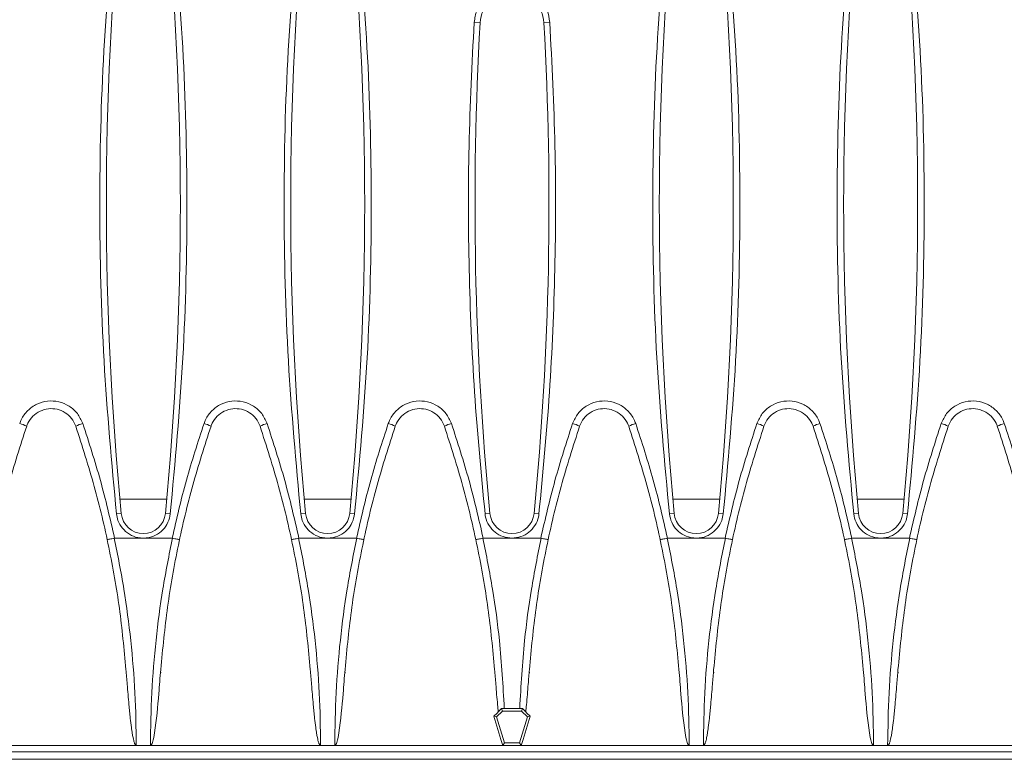
# Model space of a CAD drawing. Units: millimetres. Extents: x 7 to 413, y 7 to 290.
# Drawn here: x 311 to 338, y 59 to 79 of the extents above; entities that cross this region are included whole.
import ezdxf

# ---------------------------------------------------------------- set-up
doc = ezdxf.new("R2010")
doc.units = ezdxf.units.MM

msp = doc.modelspace()

# ---------------------------------------------------------------- linework, layer by layer
at = {"color": 7, "linetype": 'Continuous', "lineweight": 0}
for p, q in [((323.638, 78.536), (323.477, 78.545)), ((325.361, 78.536), (325.521, 78.545)), ((315.173, 65.662), (313.906, 65.662)), ((320.153, 65.662), (318.886, 65.662)), ((330.113, 65.662), (328.846, 65.662)), ((335.093, 65.662), (333.826, 65.662)), ((313.942, 65.274), (313.812, 65.261)), ((315.137, 65.274), (315.267, 65.261)), ((318.922, 65.274), (318.792, 65.261)), ((320.117, 65.274), (320.247, 65.261)), ((323.902, 65.274), (323.772, 65.261)), ((325.097, 65.274), (325.227, 65.261)), ((328.882, 65.274), (328.752, 65.261)), ((330.077, 65.274), (330.207, 65.261)), ((333.862, 65.274), (333.732, 65.261)), ((335.057, 65.274), (335.187, 65.261))]:
    msp.add_line(p, q, dxfattribs=at)
at = {"color": 7, "linetype": 'Continuous', "lineweight": 15}
for p, q in [((313.754, 64.607), (313.76, 64.608)), ((313.76, 64.608), (314.539, 64.608)), ((314.539, 64.608), (315.318, 64.608)), ((315.318, 64.608), (315.324, 64.607)), ((318.734, 64.607), (318.74, 64.608)), ((318.74, 64.608), (319.519, 64.608)), ((319.519, 64.608), (320.298, 64.608)), ((320.298, 64.608), (320.304, 64.607)), ((323.714, 64.607), (323.72, 64.608)), ((323.72, 64.608), (324.499, 64.608)), ((325.278, 64.608), (324.499, 64.608)), ((325.284, 64.607), (325.278, 64.608)), ((328.7, 64.608), (328.694, 64.607)), ((329.479, 64.608), (328.7, 64.608)), ((330.258, 64.608), (329.479, 64.608)), ((330.264, 64.607), (330.258, 64.608)), ((333.68, 64.608), (333.674, 64.607)), ((334.459, 64.608), (333.68, 64.608)), ((335.238, 64.608), (334.459, 64.608)), ((335.244, 64.607), (335.238, 64.608)), ((314.073, 60.986), (314.073, 60.977)), ((315.01, 60.971), (315.011, 60.986)), ((319.053, 60.986), (319.053, 60.977)), ((319.99, 60.971), (319.991, 60.986)), ((324.032, 60.986), (324.033, 60.976)), ((324.97, 60.968), (324.971, 60.986)), ((329.013, 60.986), (329.013, 60.979)), ((329.95, 60.969), (329.951, 60.986)), ((333.993, 60.986), (333.993, 60.979)), ((334.93, 60.969), (334.931, 60.986)), ((324.08, 59.775), (324.241, 59.936)), ((324.176, 59.971), (324.212, 60.007)), ((324.241, 59.936), (324.212, 60.007)), ((324.787, 60.007), (324.212, 60.007)), ((324.758, 59.936), (324.241, 59.936)), ((324.758, 59.936), (324.787, 60.007)), ((324.919, 59.775), (324.758, 59.936)), ((324.823, 59.971), (324.787, 60.007)), ((324.08, 59.775), (324.008, 59.793)), ((324.301, 59.077), (324.08, 59.775)), ((324.698, 59.077), (324.919, 59.775)), ((324.919, 59.775), (324.99, 59.793)), ((324.249, 59.007), (324.226, 59.082)), ((324.301, 59.077), (324.249, 59.007)), ((324.301, 59.077), (324.698, 59.077)), ((324.698, 59.077), (324.749, 59.007)), ((324.749, 59.007), (324.773, 59.082)), ((289.539, 58.831), (359.459, 58.831)), ((309.749, 59.007), (314.349, 59.007)), ((314.349, 59.007), (314.729, 59.007)), ((314.729, 59.007), (319.329, 59.007)), ((319.329, 59.007), (319.709, 59.007)), ((319.709, 59.007), (324.249, 59.007)), ((324.249, 59.007), (324.749, 59.007)), ((329.289, 59.007), (324.749, 59.007)), ((329.669, 59.007), (329.289, 59.007)), ((334.269, 59.007), (329.669, 59.007)), ((334.649, 59.007), (334.269, 59.007)), ((339.249, 59.007), (334.649, 59.007)), ((374.299, 58.631), (174.699, 58.631))]:
    msp.add_line(p, q, dxfattribs=at)
for centre, radius, start, end in [((400.452, 73.631), 86.912, 174.48178, 185.51822), ((228.627, 73.631), 86.912, 354.48178, 5.51822), ((405.432, 73.631), 86.912, 174.48178, 185.51822), ((233.607, 73.631), 86.912, 354.48178, 5.51822), ((415.392, 73.631), 86.912, 174.48178, 185.51822), ((243.567, 73.631), 86.912, 354.48178, 5.51822), ((420.372, 73.631), 86.912, 174.48178, 185.51822), ((248.547, 73.631), 86.912, 354.48178, 5.51822), ((324.499, 78.487), 0.863, 3.2347, 176.7653), ((410.412, 73.631), 86.912, 176.76529, 185.51822), ((238.587, 73.631), 86.912, 354.48178, 3.23471), ((314.539, 65.331), 0.6, 185.5182, 354.4818), ((319.519, 65.331), 0.6, 185.5182, 354.4818), ((324.499, 65.331), 0.6, 185.5182, 354.4818), ((329.479, 65.331), 0.6, 185.5182, 354.4818), ((334.459, 65.331), 0.6, 185.5182, 354.4818)]:
    msp.add_arc(centre, radius, start, end, dxfattribs=at)
at = {"color": 7, "linetype": 'Continuous', "lineweight": 0}
for centre, start, end in [((310.844, 66.517), 64.0598, 73.4327), ((313.255, 66.517), 106.5673, 115.9402), ((315.824, 66.517), 64.0598, 73.4327), ((318.235, 66.517), 106.5673, 115.9402), ((320.804, 66.517), 64.0598, 73.4327), ((323.215, 66.517), 106.5673, 115.9402), ((325.784, 66.517), 64.0598, 73.4327), ((328.195, 66.517), 106.5673, 115.9402), ((330.764, 66.517), 64.0598, 73.4327), ((333.175, 66.517), 106.5673, 115.9402), ((335.744, 66.517), 64.0598, 73.4327), ((338.155, 66.517), 106.5673, 115.9402)]:
    msp.add_arc(centre, 1.242, start, end, dxfattribs=at)
at = {"color": 7, "linetype": 'Continuous', "lineweight": 15}
for centre, major_axis, ratio, start_param, end_param in [((298.497, 68.107), (139.085, 134.828), 0.122744, 4.777123, 4.777995), ((350.502, 68.107), (139.085, -134.828), 0.122744, 4.646783, 4.647655), ((296.276, 68.107), (-44.437, 135.701), 0.167578, 4.591112, 4.596352), ((352.723, 68.107), (44.437, 135.701), 0.167578, 1.686833, 1.692074)]:
    msp.add_ellipse(centre, major_axis=major_axis, ratio=ratio, start_param=start_param, end_param=end_param, dxfattribs=at)
for points, knots in [([(313.812, 65.261), (313.685, 66.639), (313.43, 69.4), (313.331, 73.583), (313.425, 77.794), (313.683, 80.597), (313.812, 82.002)], [0, 0, 0, 0, 0.247623, 0.496176, 0.7476, 1, 1, 1, 1]), ([(315.267, 82.002), (315.394, 80.624), (315.649, 77.863), (315.748, 73.68), (315.654, 69.469), (315.396, 66.666), (315.267, 65.261)], [0, 0, 0, 0, 0.247623, 0.496176, 0.7476, 1, 1, 1, 1]), ([(318.792, 65.261), (318.665, 66.639), (318.41, 69.4), (318.311, 73.583), (318.405, 77.794), (318.663, 80.597), (318.792, 82.002)], [0, 0, 0, 0, 0.247623, 0.496176, 0.7476, 1, 1, 1, 1]), ([(320.247, 82.002), (320.374, 80.624), (320.629, 77.863), (320.728, 73.68), (320.634, 69.469), (320.376, 66.666), (320.247, 65.261)], [0, 0, 0, 0, 0.247623, 0.496176, 0.7476, 1, 1, 1, 1]), ([(328.752, 82.002), (328.625, 80.624), (328.37, 77.863), (328.271, 73.68), (328.365, 69.469), (328.623, 66.666), (328.752, 65.261)], [0, 0, 0, 0, 0.247623, 0.496176, 0.7476, 1, 1, 1, 1]), ([(330.207, 65.261), (330.334, 66.639), (330.589, 69.4), (330.688, 73.583), (330.594, 77.794), (330.336, 80.597), (330.207, 82.002)], [0, 0, 0, 0, 0.247623, 0.496176, 0.7476, 1, 1, 1, 1]), ([(333.732, 82.002), (333.605, 80.624), (333.35, 77.863), (333.251, 73.68), (333.345, 69.469), (333.603, 66.666), (333.732, 65.261)], [0, 0, 0, 0, 0.247623, 0.496176, 0.7476, 1, 1, 1, 1]), ([(335.187, 65.261), (335.314, 66.639), (335.569, 69.4), (335.668, 73.583), (335.574, 77.794), (335.316, 80.597), (335.187, 82.002)], [0, 0, 0, 0, 0.247623, 0.496176, 0.7476, 1, 1, 1, 1]), ([(323.477, 78.545), (323.495, 78.656), (323.531, 78.881), (323.722, 79.175), (323.994, 79.393), (324.326, 79.509), (324.676, 79.508), (325.007, 79.392), (325.278, 79.173), (325.468, 78.879), (325.504, 78.655), (325.521, 78.545)], [0, 0, 0, 0, 0.1089318, 0.2207943, 0.332669, 0.4445292, 0.5563586, 0.6681716, 0.7799996, 0.8918585, 1, 1, 1, 1]), ([(323.772, 65.261), (323.667, 66.357), (323.458, 68.552), (323.323, 71.87), (323.308, 75.205), (323.421, 77.431), (323.477, 78.545)], [0, 0, 0, 0, 0.248505, 0.497598, 0.748494, 1, 1, 1, 1]), ([(325.227, 65.261), (325.331, 66.357), (325.541, 68.552), (325.676, 71.87), (325.69, 75.205), (325.578, 77.431), (325.521, 78.545)], [0, 0, 0, 0, 0.248505, 0.497598, 0.748494, 1, 1, 1, 1]), ([(312.712, 67.634), (312.679, 67.706), (312.613, 67.85), (312.431, 68.009), (312.211, 68.102), (311.972, 68.116), (311.741, 68.05), (311.546, 67.912), (311.435, 67.759), (311.397, 67.66), (311.387, 67.634)], [0, 0, 0, 0, 0.135953, 0.271906, 0.407859, 0.543813, 0.679767, 0.81572, 0.951674, 1, 1, 1, 1]), ([(317.692, 67.634), (317.659, 67.706), (317.593, 67.85), (317.411, 68.009), (317.191, 68.102), (316.952, 68.116), (316.721, 68.05), (316.526, 67.912), (316.415, 67.759), (316.377, 67.66), (316.367, 67.634)], [0, 0, 0, 0, 0.135953, 0.271906, 0.407859, 0.543813, 0.679767, 0.81572, 0.951674, 1, 1, 1, 1]), ([(322.672, 67.634), (322.639, 67.706), (322.573, 67.85), (322.391, 68.009), (322.171, 68.102), (321.932, 68.116), (321.701, 68.05), (321.506, 67.912), (321.395, 67.759), (321.357, 67.66), (321.347, 67.634)], [0, 0, 0, 0, 0.135953, 0.271906, 0.407859, 0.543813, 0.679767, 0.81572, 0.951674, 1, 1, 1, 1]), ([(326.327, 67.634), (326.36, 67.706), (326.426, 67.85), (326.608, 68.009), (326.828, 68.102), (327.067, 68.116), (327.297, 68.05), (327.492, 67.912), (327.603, 67.759), (327.642, 67.66), (327.652, 67.634)], [0, 0, 0, 0, 0.135953, 0.271906, 0.407859, 0.543813, 0.679767, 0.81572, 0.951674, 1, 1, 1, 1]), ([(331.307, 67.634), (331.34, 67.706), (331.406, 67.85), (331.588, 68.009), (331.808, 68.102), (332.047, 68.116), (332.277, 68.05), (332.472, 67.912), (332.583, 67.759), (332.622, 67.66), (332.632, 67.634)], [0, 0, 0, 0, 0.135953, 0.271906, 0.407859, 0.543813, 0.679767, 0.81572, 0.951674, 1, 1, 1, 1]), ([(336.287, 67.634), (336.32, 67.706), (336.386, 67.85), (336.568, 68.009), (336.788, 68.102), (337.027, 68.116), (337.257, 68.05), (337.452, 67.912), (337.563, 67.759), (337.602, 67.66), (337.612, 67.634)], [0, 0, 0, 0, 0.135953, 0.271906, 0.407859, 0.543813, 0.679767, 0.81572, 0.951674, 1, 1, 1, 1]), ([(311.387, 67.634), (311.216, 67.105), (310.874, 66.045), (310.489, 64.411), (310.19, 62.747), (310.082, 61.621), (310.028, 61.056)], [0, 0, 0, 0, 0.247412, 0.495835, 0.747385, 1, 1, 1, 1]), ([(314.07, 61.056), (314.018, 61.609), (313.912, 62.717), (313.619, 64.37), (313.233, 66.016), (312.886, 67.094), (312.712, 67.634)], [0, 0, 0, 0, 0.24741, 0.495833, 0.747385, 1, 1, 1, 1]), ([(316.367, 67.634), (316.196, 67.105), (315.854, 66.045), (315.469, 64.411), (315.17, 62.747), (315.062, 61.621), (315.008, 61.056)], [0, 0, 0, 0, 0.247412, 0.495835, 0.747385, 1, 1, 1, 1]), ([(319.05, 61.056), (318.998, 61.609), (318.892, 62.717), (318.599, 64.37), (318.213, 66.016), (317.866, 67.094), (317.692, 67.634)], [0, 0, 0, 0, 0.24741, 0.495833, 0.747385, 1, 1, 1, 1]), ([(321.347, 67.634), (321.176, 67.105), (320.834, 66.045), (320.449, 64.411), (320.15, 62.747), (320.042, 61.621), (319.988, 61.056)], [0, 0, 0, 0, 0.247412, 0.495835, 0.747385, 1, 1, 1, 1]), ([(324.03, 61.056), (323.978, 61.609), (323.872, 62.717), (323.579, 64.37), (323.193, 66.016), (322.846, 67.094), (322.672, 67.634)], [0, 0, 0, 0, 0.24741, 0.495833, 0.747385, 1, 1, 1, 1]), ([(324.968, 61.056), (325.021, 61.609), (325.127, 62.717), (325.42, 64.37), (325.805, 66.016), (326.153, 67.094), (326.327, 67.634)], [0, 0, 0, 0, 0.24741, 0.495833, 0.747385, 1, 1, 1, 1]), ([(327.652, 67.634), (327.822, 67.105), (328.165, 66.045), (328.55, 64.411), (328.849, 62.747), (328.956, 61.621), (329.01, 61.056)], [0, 0, 0, 0, 0.247412, 0.495835, 0.747385, 1, 1, 1, 1]), ([(329.948, 61.056), (330.001, 61.609), (330.107, 62.717), (330.4, 64.37), (330.785, 66.016), (331.133, 67.094), (331.307, 67.634)], [0, 0, 0, 0, 0.24741, 0.495833, 0.747385, 1, 1, 1, 1]), ([(332.632, 67.634), (332.802, 67.105), (333.145, 66.045), (333.53, 64.411), (333.829, 62.747), (333.936, 61.621), (333.99, 61.056)], [0, 0, 0, 0, 0.247412, 0.495835, 0.747385, 1, 1, 1, 1]), ([(334.928, 61.056), (334.981, 61.609), (335.087, 62.717), (335.38, 64.37), (335.765, 66.016), (336.113, 67.094), (336.287, 67.634)], [0, 0, 0, 0, 0.24741, 0.495833, 0.747385, 1, 1, 1, 1]), ([(337.612, 67.634), (337.782, 67.105), (338.125, 66.045), (338.51, 64.411), (338.809, 62.747), (338.916, 61.621), (338.97, 61.056)], [0, 0, 0, 0, 0.247412, 0.495835, 0.747385, 1, 1, 1, 1]), ([(314.539, 64.608), (314.489, 64.611), (314.357, 64.619), (314.153, 64.702), (313.965, 64.865), (313.848, 65.062), (313.823, 65.202), (313.812, 65.261)], [0, 0, 0, 0, 0.141498, 0.371226, 0.601123, 0.831381, 1, 1, 1, 1]), ([(315.267, 65.261), (315.251, 65.184), (315.219, 65.026), (315.076, 64.823), (314.876, 64.675), (314.685, 64.614), (314.571, 64.609), (314.539, 64.608)], [0, 0, 0, 0, 0.219085, 0.449921, 0.680566, 0.910838, 1, 1, 1, 1]), ([(319.519, 64.608), (319.469, 64.611), (319.337, 64.619), (319.133, 64.702), (318.945, 64.865), (318.828, 65.062), (318.803, 65.202), (318.792, 65.261)], [0, 0, 0, 0, 0.1414976, 0.3712263, 0.6011232, 0.8313811, 1, 1, 1, 1]), ([(320.247, 65.261), (320.231, 65.184), (320.199, 65.026), (320.056, 64.823), (319.856, 64.675), (319.665, 64.614), (319.551, 64.609), (319.519, 64.608)], [0, 0, 0, 0, 0.219085, 0.449921, 0.680566, 0.910838, 1, 1, 1, 1]), ([(324.499, 64.608), (324.417, 64.616), (324.253, 64.632), (324.034, 64.758), (323.868, 64.943), (323.792, 65.124), (323.776, 65.233), (323.772, 65.261)], [0, 0, 0, 0, 0.2298682, 0.4597665, 0.6898956, 0.9204092, 1, 1, 1, 1]), ([(324.499, 64.608), (324.582, 64.616), (324.746, 64.632), (324.965, 64.758), (325.131, 64.943), (325.207, 65.124), (325.223, 65.233), (325.227, 65.261)], [0, 0, 0, 0, 0.229868, 0.459767, 0.689896, 0.920409, 1, 1, 1, 1]), ([(328.752, 65.261), (328.768, 65.184), (328.8, 65.026), (328.943, 64.823), (329.143, 64.675), (329.334, 64.614), (329.448, 64.609), (329.479, 64.608)], [0, 0, 0, 0, 0.2190849, 0.4499212, 0.6805663, 0.9108383, 1, 1, 1, 1]), ([(329.479, 64.608), (329.53, 64.611), (329.662, 64.619), (329.865, 64.702), (330.053, 64.865), (330.171, 65.062), (330.196, 65.202), (330.207, 65.261)], [0, 0, 0, 0, 0.141498, 0.371226, 0.601123, 0.831381, 1, 1, 1, 1]), ([(333.732, 65.261), (333.748, 65.184), (333.78, 65.026), (333.923, 64.823), (334.123, 64.675), (334.314, 64.614), (334.428, 64.609), (334.459, 64.608)], [0, 0, 0, 0, 0.219085, 0.449921, 0.680566, 0.910838, 1, 1, 1, 1]), ([(334.459, 64.608), (334.51, 64.611), (334.642, 64.619), (334.845, 64.702), (335.033, 64.865), (335.151, 65.062), (335.176, 65.202), (335.187, 65.261)], [0, 0, 0, 0, 0.141498, 0.371226, 0.601123, 0.831381, 1, 1, 1, 1]), ([(313.754, 64.607), (313.733, 64.603), (313.689, 64.593), (313.631, 64.581), (313.587, 64.572), (313.566, 64.568), (313.562, 64.567), (313.562, 64.567), (313.562, 64.567)], [0, 0, 0, 0, 0.21622, 0.432432, 0.648887, 0.865848, 0.989083, 1, 1, 1, 1]), ([(315.517, 64.567), (315.517, 64.567), (315.517, 64.567), (315.513, 64.568), (315.492, 64.572), (315.448, 64.581), (315.39, 64.593), (315.346, 64.603), (315.324, 64.607)], [0, 0, 0, 0, 0.010917, 0.134152, 0.351113, 0.567568, 0.78378, 1, 1, 1, 1]), ([(318.734, 64.607), (318.713, 64.603), (318.669, 64.593), (318.611, 64.581), (318.567, 64.572), (318.546, 64.568), (318.542, 64.567), (318.542, 64.567), (318.542, 64.567)], [0, 0, 0, 0, 0.21622, 0.432432, 0.648887, 0.865848, 0.989083, 1, 1, 1, 1]), ([(320.497, 64.567), (320.497, 64.567), (320.497, 64.567), (320.493, 64.568), (320.472, 64.572), (320.428, 64.581), (320.37, 64.593), (320.326, 64.603), (320.304, 64.607)], [0, 0, 0, 0, 0.010917, 0.134152, 0.351113, 0.567568, 0.78378, 1, 1, 1, 1]), ([(323.714, 64.607), (323.693, 64.603), (323.649, 64.593), (323.591, 64.581), (323.547, 64.572), (323.526, 64.568), (323.522, 64.567), (323.522, 64.567), (323.522, 64.567)], [0, 0, 0, 0, 0.21622, 0.432432, 0.648887, 0.865848, 0.989083, 1, 1, 1, 1]), ([(325.284, 64.607), (325.306, 64.603), (325.35, 64.593), (325.408, 64.581), (325.452, 64.572), (325.473, 64.568), (325.477, 64.567), (325.477, 64.567), (325.477, 64.567)], [0, 0, 0, 0, 0.21622, 0.432432, 0.648887, 0.865848, 0.989083, 1, 1, 1, 1]), ([(328.502, 64.567), (328.502, 64.567), (328.502, 64.567), (328.506, 64.568), (328.527, 64.572), (328.571, 64.581), (328.629, 64.593), (328.673, 64.603), (328.694, 64.607)], [0, 0, 0, 0, 0.0109166, 0.1341523, 0.351113, 0.567568, 0.7837798, 1, 1, 1, 1]), ([(330.264, 64.607), (330.286, 64.603), (330.33, 64.593), (330.388, 64.581), (330.432, 64.572), (330.453, 64.568), (330.457, 64.567), (330.457, 64.567), (330.457, 64.567)], [0, 0, 0, 0, 0.21622, 0.432432, 0.648887, 0.865848, 0.989083, 1, 1, 1, 1]), ([(333.482, 64.567), (333.482, 64.567), (333.482, 64.567), (333.486, 64.568), (333.507, 64.572), (333.551, 64.581), (333.609, 64.593), (333.653, 64.603), (333.674, 64.607)], [0, 0, 0, 0, 0.010917, 0.134152, 0.351113, 0.567568, 0.78378, 1, 1, 1, 1]), ([(335.244, 64.607), (335.266, 64.603), (335.31, 64.593), (335.368, 64.581), (335.412, 64.572), (335.433, 64.568), (335.437, 64.567), (335.437, 64.567), (335.437, 64.567)], [0, 0, 0, 0, 0.21622, 0.432432, 0.648887, 0.865848, 0.989083, 1, 1, 1, 1]), ([(314.07, 61.056), (314.081, 60.924), (314.106, 60.607), (314.143, 60.168), (314.181, 59.779), (314.212, 59.519), (314.237, 59.345), (314.258, 59.229), (314.275, 59.151), (314.29, 59.099), (314.302, 59.064), (314.314, 59.039), (314.324, 59.022), (314.335, 59.012), (314.343, 59.007), (314.347, 59.007), (314.349, 59.007)], [0, 0, 0, 0, 0.191428, 0.456713, 0.634252, 0.753213, 0.833066, 0.8868, 0.92308, 0.947695, 0.964515, 0.976134, 0.988223, 0.993104, 0.997243, 1, 1, 1, 1]), ([(314.729, 59.007), (314.732, 59.007), (314.738, 59.008), (314.748, 59.015), (314.768, 59.04), (314.809, 59.152), (314.888, 59.612), (314.945, 60.271), (314.991, 60.841), (315.008, 61.056)], [0, 0, 0, 0, 0.003725, 0.008444, 0.01736, 0.049711, 0.177969, 0.688561, 1, 1, 1, 1]), ([(319.05, 61.056), (319.061, 60.924), (319.086, 60.607), (319.123, 60.168), (319.161, 59.779), (319.192, 59.519), (319.217, 59.345), (319.238, 59.229), (319.255, 59.151), (319.27, 59.099), (319.282, 59.064), (319.294, 59.039), (319.304, 59.022), (319.315, 59.012), (319.323, 59.007), (319.327, 59.007), (319.329, 59.007)], [0, 0, 0, 0, 0.1914279, 0.456713, 0.6342523, 0.7532132, 0.8330664, 0.8867996, 0.9230796, 0.9476945, 0.9645149, 0.9761335, 0.9882228, 0.9931036, 0.9972427, 1, 1, 1, 1]), ([(319.709, 59.007), (319.712, 59.007), (319.718, 59.008), (319.728, 59.015), (319.748, 59.04), (319.789, 59.152), (319.868, 59.612), (319.925, 60.271), (319.971, 60.841), (319.988, 61.056)], [0, 0, 0, 0, 0.003725, 0.008444, 0.01736, 0.049711, 0.177969, 0.688561, 1, 1, 1, 1]), ([(324.03, 61.056), (324.041, 60.924), (324.066, 60.607), (324.098, 60.225), (324.122, 59.976), (324.129, 59.911)], [0, 0, 0, 0, 0.347313, 0.828628, 1, 1, 1, 1]), ([(324.968, 61.056), (324.958, 60.924), (324.933, 60.607), (324.901, 60.225), (324.877, 59.976), (324.87, 59.911)], [0, 0, 0, 0, 0.3473131, 0.8286276, 1, 1, 1, 1]), ([(329.289, 59.007), (329.287, 59.007), (329.281, 59.008), (329.271, 59.015), (329.251, 59.04), (329.209, 59.152), (329.13, 59.612), (329.073, 60.271), (329.028, 60.841), (329.01, 61.056)], [0, 0, 0, 0, 0.003725, 0.008444, 0.01736, 0.049711, 0.177969, 0.688561, 1, 1, 1, 1]), ([(329.948, 61.056), (329.938, 60.924), (329.913, 60.607), (329.876, 60.168), (329.838, 59.779), (329.807, 59.519), (329.782, 59.345), (329.761, 59.229), (329.744, 59.151), (329.729, 59.099), (329.717, 59.064), (329.705, 59.039), (329.694, 59.022), (329.684, 59.012), (329.676, 59.007), (329.671, 59.007), (329.669, 59.007)], [0, 0, 0, 0, 0.191428, 0.456713, 0.634252, 0.753213, 0.833066, 0.8868, 0.92308, 0.947695, 0.964515, 0.976134, 0.988223, 0.993104, 0.997243, 1, 1, 1, 1]), ([(334.269, 59.007), (334.267, 59.007), (334.261, 59.008), (334.251, 59.015), (334.231, 59.04), (334.189, 59.152), (334.11, 59.612), (334.053, 60.271), (334.008, 60.841), (333.99, 61.056)], [0, 0, 0, 0, 0.003725, 0.008444, 0.01736, 0.049711, 0.177969, 0.688561, 1, 1, 1, 1]), ([(334.928, 61.056), (334.918, 60.924), (334.893, 60.607), (334.856, 60.168), (334.818, 59.779), (334.787, 59.519), (334.762, 59.345), (334.741, 59.229), (334.724, 59.151), (334.709, 59.099), (334.697, 59.064), (334.685, 59.039), (334.674, 59.022), (334.664, 59.012), (334.656, 59.007), (334.651, 59.007), (334.649, 59.007)], [0, 0, 0, 0, 0.191428, 0.456713, 0.634252, 0.753213, 0.833066, 0.8868, 0.92308, 0.947695, 0.964515, 0.976134, 0.988223, 0.993104, 0.997243, 1, 1, 1, 1]), ([(324.129, 59.911), (324.13, 59.913), (324.144, 59.932), (324.161, 59.953), (324.176, 59.971)], [0, 0, 0, 0, 0.141425, 1, 1, 1, 1]), ([(324.87, 59.911), (324.868, 59.913), (324.855, 59.932), (324.838, 59.953), (324.823, 59.971)], [0, 0, 0, 0, 0.141425, 1, 1, 1, 1])]:
    msp.add_open_spline(points, degree=3, knots=knots, dxfattribs=at)
at = {"color": 7, "linetype": 'Continuous', "lineweight": 0}
for points, knots in [([(312.901, 67.707), (312.858, 67.8), (312.774, 67.985), (312.54, 68.189), (312.257, 68.308), (311.95, 68.326), (311.653, 68.242), (311.403, 68.065), (311.26, 67.869), (311.211, 67.741), (311.198, 67.707)], [0, 0, 0, 0, 0.135943, 0.271954, 0.407939, 0.543861, 0.679729, 0.815563, 0.951402, 1, 1, 1, 1]), ([(317.881, 67.707), (317.838, 67.8), (317.754, 67.985), (317.52, 68.189), (317.237, 68.308), (316.93, 68.326), (316.633, 68.242), (316.383, 68.065), (316.24, 67.869), (316.191, 67.741), (316.178, 67.707)], [0, 0, 0, 0, 0.135943, 0.271954, 0.407939, 0.543861, 0.679729, 0.815563, 0.951402, 1, 1, 1, 1]), ([(322.861, 67.707), (322.818, 67.8), (322.734, 67.985), (322.5, 68.189), (322.217, 68.308), (321.91, 68.326), (321.613, 68.242), (321.363, 68.065), (321.22, 67.869), (321.171, 67.741), (321.158, 67.707)], [0, 0, 0, 0, 0.135943, 0.271954, 0.407939, 0.543861, 0.679729, 0.815563, 0.951402, 1, 1, 1, 1]), ([(326.138, 67.707), (326.18, 67.8), (326.265, 67.985), (326.499, 68.189), (326.782, 68.308), (327.089, 68.326), (327.385, 68.242), (327.636, 68.065), (327.779, 67.869), (327.828, 67.741), (327.841, 67.707)], [0, 0, 0, 0, 0.135943, 0.271954, 0.407939, 0.543861, 0.679729, 0.815563, 0.951402, 1, 1, 1, 1]), ([(331.118, 67.707), (331.16, 67.8), (331.245, 67.985), (331.479, 68.189), (331.762, 68.308), (332.069, 68.326), (332.365, 68.242), (332.616, 68.065), (332.759, 67.869), (332.808, 67.741), (332.821, 67.707)], [0, 0, 0, 0, 0.135943, 0.271954, 0.407939, 0.543861, 0.679729, 0.815563, 0.951402, 1, 1, 1, 1]), ([(336.098, 67.707), (336.14, 67.8), (336.225, 67.985), (336.459, 68.189), (336.742, 68.308), (337.049, 68.326), (337.345, 68.242), (337.596, 68.065), (337.739, 67.869), (337.788, 67.741), (337.801, 67.707)], [0, 0, 0, 0, 0.135943, 0.271954, 0.407939, 0.543861, 0.679729, 0.815563, 0.951402, 1, 1, 1, 1]), ([(313.76, 64.608), (313.641, 65.13), (313.401, 66.175), (313.068, 67.196), (312.901, 67.707)], [0, 0, 0, 0, 0.499061, 1, 1, 1, 1]), ([(316.178, 67.707), (316.012, 67.198), (315.678, 66.177), (315.439, 65.132), (315.318, 64.608)], [0, 0, 0, 0, 0.499061, 1, 1, 1, 1]), ([(318.74, 64.608), (318.621, 65.13), (318.381, 66.175), (318.048, 67.196), (317.881, 67.707)], [0, 0, 0, 0, 0.499061, 1, 1, 1, 1]), ([(321.158, 67.707), (320.992, 67.198), (320.658, 66.177), (320.419, 65.132), (320.298, 64.608)], [0, 0, 0, 0, 0.499061, 1, 1, 1, 1]), ([(323.72, 64.608), (323.601, 65.13), (323.361, 66.175), (323.028, 67.196), (322.861, 67.707)], [0, 0, 0, 0, 0.499061, 1, 1, 1, 1]), ([(325.278, 64.608), (325.398, 65.13), (325.638, 66.175), (325.971, 67.196), (326.138, 67.707)], [0, 0, 0, 0, 0.499061, 1, 1, 1, 1]), ([(327.841, 67.707), (328.007, 67.198), (328.34, 66.177), (328.58, 65.132), (328.7, 64.608)], [0, 0, 0, 0, 0.499061, 1, 1, 1, 1]), ([(330.258, 64.608), (330.378, 65.13), (330.618, 66.175), (330.951, 67.196), (331.118, 67.707)], [0, 0, 0, 0, 0.499061, 1, 1, 1, 1]), ([(332.821, 67.707), (332.987, 67.198), (333.32, 66.177), (333.56, 65.132), (333.68, 64.608)], [0, 0, 0, 0, 0.499061, 1, 1, 1, 1]), ([(335.238, 64.608), (335.358, 65.13), (335.598, 66.175), (335.931, 67.196), (336.098, 67.707)], [0, 0, 0, 0, 0.499061, 1, 1, 1, 1]), ([(337.801, 67.707), (337.967, 67.198), (338.3, 66.177), (338.54, 65.132), (338.66, 64.608)], [0, 0, 0, 0, 0.499061, 1, 1, 1, 1]), ([(314.349, 59.007), (314.342, 59.479), (314.328, 60.426), (314.209, 61.835), (314.028, 63.232), (313.846, 64.148), (313.754, 64.607)], [0, 0, 0, 0, 0.250983, 0.50271, 0.750999, 1, 1, 1, 1]), ([(315.324, 64.607), (315.234, 64.152), (315.052, 63.239), (314.87, 61.845), (314.751, 60.433), (314.737, 59.483), (314.729, 59.007)], [0, 0, 0, 0, 0.247309, 0.495321, 0.747285, 1, 1, 1, 1]), ([(319.329, 59.007), (319.322, 59.479), (319.308, 60.426), (319.189, 61.835), (319.008, 63.232), (318.826, 64.148), (318.734, 64.607)], [0, 0, 0, 0, 0.250983, 0.50271, 0.750999, 1, 1, 1, 1]), ([(320.304, 64.607), (320.214, 64.152), (320.032, 63.239), (319.85, 61.845), (319.731, 60.433), (319.717, 59.483), (319.709, 59.007)], [0, 0, 0, 0, 0.247309, 0.495321, 0.747285, 1, 1, 1, 1]), ([(324.29, 60.007), (324.255, 60.619), (324.193, 61.697), (323.987, 63.232), (323.805, 64.148), (323.714, 64.607)], [0, 0, 0, 0, 0.395658, 0.697396, 1, 1, 1, 1]), ([(324.708, 60.007), (324.744, 60.619), (324.806, 61.697), (325.012, 63.232), (325.193, 64.148), (325.284, 64.607)], [0, 0, 0, 0, 0.395658, 0.697396, 1, 1, 1, 1]), ([(328.694, 64.607), (328.785, 64.152), (328.967, 63.239), (329.148, 61.845), (329.267, 60.433), (329.282, 59.483), (329.289, 59.007)], [0, 0, 0, 0, 0.247309, 0.495321, 0.747285, 1, 1, 1, 1]), ([(329.669, 59.007), (329.677, 59.479), (329.691, 60.426), (329.809, 61.835), (329.991, 63.232), (330.173, 64.148), (330.264, 64.607)], [0, 0, 0, 0, 0.250983, 0.50271, 0.750999, 1, 1, 1, 1]), ([(333.674, 64.607), (333.765, 64.152), (333.947, 63.239), (334.128, 61.845), (334.247, 60.433), (334.262, 59.483), (334.269, 59.007)], [0, 0, 0, 0, 0.247309, 0.495321, 0.747285, 1, 1, 1, 1]), ([(334.649, 59.007), (334.657, 59.479), (334.671, 60.426), (334.789, 61.835), (334.971, 63.232), (335.153, 64.148), (335.244, 64.607)], [0, 0, 0, 0, 0.250983, 0.50271, 0.750999, 1, 1, 1, 1])]:
    msp.add_open_spline(points, degree=3, knots=knots, dxfattribs=at)

doc.saveas('drawing.dxf')
